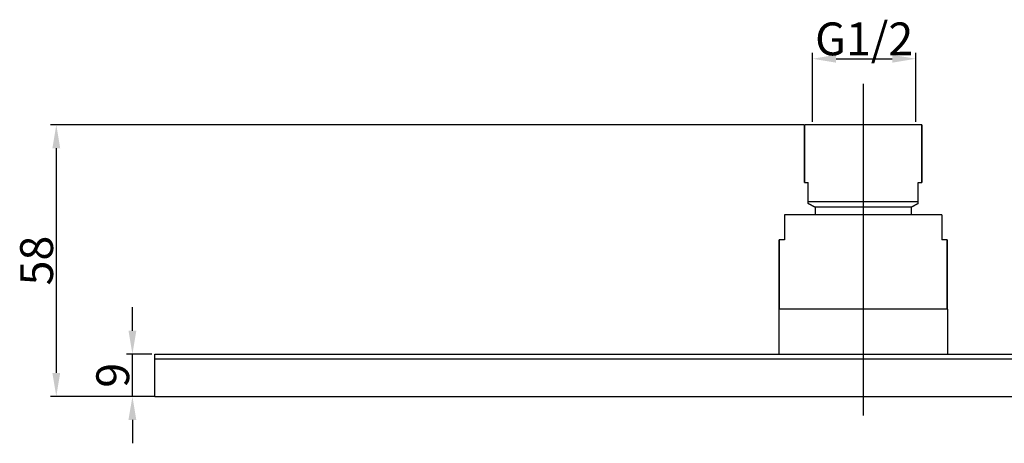
# Model space of a CAD drawing. Units: millimetres. Extents: x 2185 to 4140, y 663 to 1107.
# Drawn here: x 2185 to 2395, y 663 to 753 of the extents above; entities that cross this region are included whole.
import ezdxf
from ezdxf.lldxf.tags import DXFTag

# ---------------------------------------------------------------- set-up
doc = ezdxf.new("R2010")
doc.units = ezdxf.units.MM
doc.layers.add('02___PRT_ALL_AXES', color=7, linetype='Continuous')
doc.styles.get("Standard").update_dxf_attribs({"font": 'arial.ttf'})
tags = doc.linetypes.add('CENTER', pattern=[50.8, 31.75, -6.35, 6.35, -6.35]).pattern_tags.tags
tags[10:11] = [DXFTag(74, 4), DXFTag(75, 0), DXFTag(340, '0'), DXFTag(46, 1.0), DXFTag(50, 0.0), DXFTag(44, 0.0), DXFTag(45, 0.0)]
tags[8:9] = [DXFTag(74, 4), DXFTag(75, 0), DXFTag(340, '0'), DXFTag(46, 1.0), DXFTag(50, 0.0), DXFTag(44, 0.0), DXFTag(45, 0.0)]
tags[6:7] = [DXFTag(74, 4), DXFTag(75, 0), DXFTag(340, '0'), DXFTag(46, 1.0), DXFTag(50, 0.0), DXFTag(44, 0.0), DXFTag(45, 0.0)]
tags[4:5] = [DXFTag(74, 4), DXFTag(75, 0), DXFTag(340, '0'), DXFTag(46, 1.0), DXFTag(50, 0.0), DXFTag(44, 0.0), DXFTag(45, 0.0)]
doc.dimstyles.new('ISO-25_WS', dxfattribs={"dimtxt": 4, "dimasz": 3, "dimexe": 1.25, "dimexo": 0.625, "dimtad": 1, "dimdec": 1, "dimdsep": 46, "dimtxsty": 'Standard', "dimcen": 2.5, "dimclre": 256, "dimclrt": 256, "dimadec": 0, "dimazin": 0, "dimtfac": 1, "dimtdec": 1, "dimtmove": 0, "dimatfit": 3, "dimfxl": 0, "dimtolj": 1, "dimtzin": 0, "dimarcsym": 0})

# ---------------------------------------------------------------- blocks, each defined once
blk = doc.blocks.new('*D22')
at = {"lineweight": -2}
for p, q in [((2353.89, 731.52), (2353.89, 746.22)), ((2375.89, 731.52), (2375.89, 746.22))]:
    blk.add_line(p, q, dxfattribs=at)
at = {"color": 0, "lineweight": -2}
blk.add_line((2358.89, 744.97), (2370.89, 744.97), dxfattribs=at)
at = {"color": 0}
for points in [[(2358.89, 745.8), (2358.89, 744.14), (2353.89, 744.97)], [(2370.89, 745.8), (2370.89, 744.14), (2375.89, 744.97)]]:
    blk.add_solid(points, dxfattribs=at)
at = {"layer": 'DEFPOINTS', "color": 0}
for p in [(2375.89, 744.97), (2353.89, 730.9), (2375.89, 730.9)]:
    blk.add_point(p, dxfattribs=at)
at = {"insert": (2364.89, 749.21), "char_height": 5, "attachment_point": 5}
blk.add_mtext('\\A1;{\\H1.4x;G1/2}', dxfattribs=at)
blk = doc.blocks.new('*D23')
at = {"color": 0, "lineweight": -2}
for p, q in [((2208.89, 687), (2208.89, 692)), ((2208.89, 673), (2208.89, 682)), ((2208.89, 668), (2208.89, 663))]:
    blk.add_line(p, q, dxfattribs=at)
at = {"lineweight": -2}
for p, q in [((2213.06, 682), (2207.64, 682)), ((2213.68, 673), (2207.64, 673))]:
    blk.add_line(p, q, dxfattribs=at)
at = {"color": 0}
for points in [[(2208.05, 687), (2209.72, 687), (2208.89, 682)], [(2208.05, 668), (2209.72, 668), (2208.89, 673)]]:
    blk.add_solid(points, dxfattribs=at)
at = {"layer": 'DEFPOINTS', "color": 0}
for p in [(2208.89, 682), (2213.68, 682), (2214.31, 673)]:
    blk.add_point(p, dxfattribs=at)
at = {"insert": (2204.69, 677.5), "char_height": 5, "attachment_point": 5, "rotation": 90}
blk.add_mtext('\\A1;{\\H1.4x;9}', dxfattribs=at)
blk = doc.blocks.new('*D24')
at = {"lineweight": -2}
for p, q in [((2352.06, 730.9), (2191.41, 730.9)), ((2213.06, 673), (2191.41, 673))]:
    blk.add_line(p, q, dxfattribs=at)
at = {"color": 0, "lineweight": -2}
blk.add_line((2192.66, 725.9), (2192.66, 678), dxfattribs=at)
at = {"color": 0}
for points in [[(2191.83, 725.9), (2193.49, 725.9), (2192.66, 730.9)], [(2191.83, 678), (2193.49, 678), (2192.66, 673)]]:
    blk.add_solid(points, dxfattribs=at)
at = {"layer": 'DEFPOINTS', "color": 0}
for p in [(2352.68, 730.9), (2192.66, 673), (2213.68, 673)]:
    blk.add_point(p, dxfattribs=at)
at = {"insert": (2188.46, 701.95), "char_height": 5, "attachment_point": 5, "rotation": 90}
blk.add_mtext('\\A1;{\\H1.4x;58}', dxfattribs=at)

msp = doc.modelspace()

# ---------------------------------------------------------------- linework, layer by layer
at = {"color": 0, "linetype": 'CENTER'}
msp.add_line((2364.68, 739.64), (2364.68, 668.93), dxfattribs=at)
at = {"color": 0, "linetype": 'Continuous'}
for p, q in [((2352.18, 730.9), (2352.18, 718.6)), ((2377.18, 730.9), (2377.18, 718.6)), ((2352.18, 718.6), (2352.93, 718.6)), ((2352.93, 714.1), (2352.93, 718.6)), ((2376.43, 714.1), (2376.43, 718.6)), ((2376.43, 718.6), (2377.18, 718.6)), ((2376.43, 714.5), (2352.93, 714.5)), ((2352.93, 714.1), (2354.43, 713.3)), ((2376.43, 714.1), (2374.93, 713.3)), ((2347.93, 711.7), (2347.93, 706.4)), ((2381.43, 711.7), (2347.93, 711.7)), ((2381.43, 711.7), (2381.43, 706.4)), ((2346.78, 691.6), (2346.78, 706.4)), ((2347.93, 706.4), (2346.78, 706.4)), ((2382.58, 706.4), (2381.43, 706.4)), ((2382.58, 691.6), (2382.58, 706.4)), ((2213.68, 673), (2213.68, 682)), ((2213.68, 682), (2515.68, 682)), ((2213.68, 681), (2515.68, 681)), ((2213.68, 673), (2515.68, 673))]:
    msp.add_line(p, q, dxfattribs=at)
at = {"layer": '02___PRT_ALL_AXES', "color": 0, "linetype": 'Continuous'}
for p, q in [((2352.18, 718.6), (2352.18, 730.9)), ((2377.18, 730.9), (2352.18, 730.9)), ((2377.18, 718.6), (2377.18, 730.9)), ((2354.43, 713.3), (2352.93, 714.1)), ((2374.93, 713.3), (2376.43, 714.1)), ((2354.43, 713.3), (2354.43, 711.7)), ((2374.93, 713.3), (2354.43, 713.3)), ((2374.93, 713.3), (2374.93, 711.7)), ((2346.78, 706.4), (2346.78, 691.6)), ((2382.58, 706.4), (2382.58, 691.6)), ((2346.68, 691.6), (2346.68, 682)), ((2382.68, 691.6), (2346.68, 691.6)), ((2382.68, 691.6), (2382.68, 682))]:
    msp.add_line(p, q, dxfattribs=at)

# ---------------------------------------------------------------- dimensions: what is measured, and where the dimension line sits
at = {"color": 0}
dim = msp.add_linear_dim(base=(2375.89, 744.97), p1=(2353.89, 730.9), p2=(2375.89, 730.9), text='{\\H1.4x;G1/2}', dimstyle='ISO-25_WS', override={"dimtxt": 5, "dimasz": 5}, dxfattribs=at)
dim.commit()
dim.dimension.update_dxf_attribs({"geometry": '*D22', "text_midpoint": (2364.89, 749.21)})
for base, p1, p2, text, picture, middle in [((2192.66, 673), (2352.68, 730.9), (2213.68, 673), '{\\H1.4x;58}', '*D24', (2188.46, 701.95)), ((2208.89, 682), (2214.31, 673), (2213.68, 682), '{\\H1.4x;<>}', '*D23', (2204.69, 677.5))]:
    dim = msp.add_linear_dim(base=base, p1=p1, p2=p2, angle=90, text=text, dimstyle='ISO-25_WS', override={"dimtxt": 5, "dimasz": 5}, dxfattribs=at)
    dim.commit()
    dim.dimension.update_dxf_attribs({"geometry": picture, "text_midpoint": middle})

doc.saveas('drawing.dxf')
